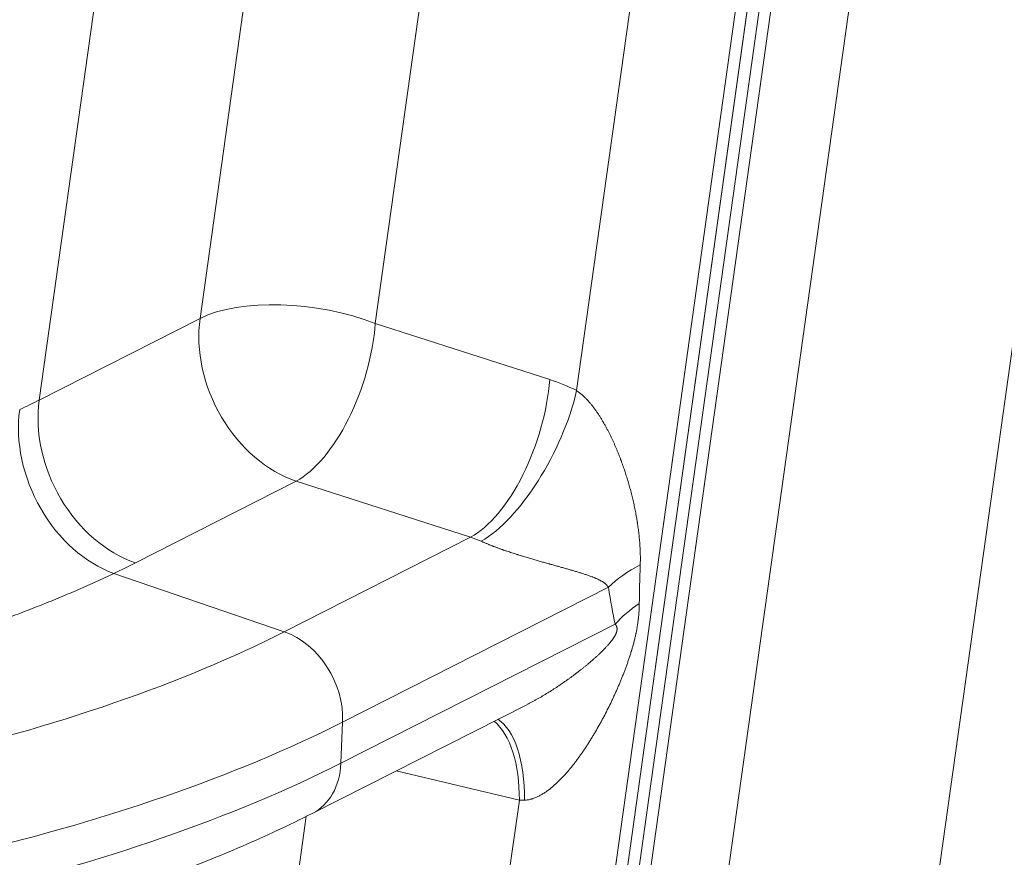
# Model space of a CAD drawing. Units: inches. Extents: x -19.9 to 49.2, y -9.4 to 17.2.
# Drawn here: x 12.9 to 13.3, y 4.4 to 4.8 of the extents above; entities that cross this region are included whole.
import ezdxf

# ---------------------------------------------------------------- set-up
doc = ezdxf.new("R2010")
doc.units = ezdxf.units.IN
doc.header["$MEASUREMENT"] = 0
doc.layers.add('1', color=7, linetype='Continuous', true_color=0xffffff)

msp = doc.modelspace()

# ---------------------------------------------------------------- linework, layer by layer
at = {"layer": '1', "color": 27, "linetype": 'Continuous', "lineweight": 15}
for p, q in [((13.311363, 5.24733), (13.181088, 4.316083)), ((13.272077, 4.279926), (13.402352, 5.211172)), ((13.127214, 4.184712), (13.257489, 5.115958)), ((13.120877, 4.17752), (13.251152, 5.108767)), ((13.095412, 5.102798), (13.033341, 4.6591)), ((13.239575, 5.102894), (13.109301, 4.171648)), ((13.245363, 5.10583), (13.115089, 4.174584)), ((13.115089, 4.174584), (13.245363, 5.10583)), ((13.125115, 4.628549), (13.191669, 5.104296)), ((12.953497, 4.661437), (13.010396, 5.068168)), ((12.939355, 5.046954), (12.880224, 4.624267)), ((12.880224, 4.624267), (12.953497, 4.661437)), ((13.033341, 4.6591), (13.112822, 4.63358)), ((12.997301, 4.587218), (12.924027, 4.550047)), ((13.076781, 4.561697), (12.997301, 4.587218)), ((12.991896, 4.518636), (13.076781, 4.561697)), ((12.991896, 4.518636), (12.914223, 4.545227)), ((13.139579, 4.538912), (13.018483, 4.477483)), ((13.017681, 4.458725), (13.142652, 4.52212)), ((13.004651, 4.435848), (13.102639, 4.485555)), ((13.018483, 4.477483), (13.017681, 4.458725)), ((13.098992, 4.441816), (13.042878, 4.455239)), ((13.061394, 4.17305), (13.098992, 4.441816)), ((13.001924, 4.434518), (12.970405, 4.209208))]:
    msp.add_line(p, q, dxfattribs=at)
for centre, major_axis, ratio, start_param, end_param in [((13.00142, 4.641269), (-0.058486, 0.008182), 0.4299162, 4.196288, 5.7302469), ((13.00142, 4.641269), (-0.026717, 0.052666), 0.7683278, 0.8343159, 2.4729946), ((13.00142, 4.641269), (-0.018054, -0.056228), 0.473676, 0.4673348, 2.0406293), ((13.080901, 4.615749), (0.018054, 0.056228), 0.473676, 3.6089275, 5.1822219), ((13.106366, 4.547166), (-0.046209, 0.082454), 0.7852884, 5.4254225, 5.5821054), ((13.093193, 4.610718), (0.026397, 0.052827), 0.405705, 3.6820414, 5.2495716), ((12.395469, 4.786455), (-0.590209, 0.042033), 0.3929193, 2.5359838, 2.5619427), ((12.928147, 4.604099), (-0.026717, 0.052666), 0.7683278, 0.8343159, 2.4729946), ((12.918343, 4.599278), (-0.025413, 0.053307), 0.7550013, 0.8530755, 2.4917313), ((13.074445, 4.529335), (-0.019863, 0.029454), 0.8106645, 5.357317, 5.5139999), ((12.39135, 4.732403), (-0.648726, 0.050089), 0.3963944, 2.5381191, 2.564078), ((13.188011, 4.524375), (0.05837, 0.008967), 0.5800898, 2.099319, 2.4547314), ((13.239736, 5.321684), (0.083992, 0.81601), 0.0232481, 2.8162969, 2.8915964), ((13.191303, 5.336222), (0.03767, 0.83656), 0.0629119, 2.8368744, 2.9121739), ((13.191085, 4.507582), (0.057655, 0.012781), 0.6289239, 2.1305011, 2.4149542), ((12.414477, 4.691957), (-0.703417, 0.030098), 0.377996, 2.2042839, 2.5497254), ((12.989424, 4.486206), (0.01603, -0.0316), 0.7683278, 0.9390357, 2.4729946), ((13.067071, 4.423985), (-0.013739, -0.057435), 0.5017228, 2.0035919, 2.8901474), ((13.073236, 4.422623), (-0.011759, -0.057873), 0.4418917, 1.9979334, 2.9689842), ((12.413075, 4.659205), (0.737514, -0.031557), 0.377996, 5.3458766, 5.6913181), ((12.412273, 4.640447), (-0.737514, 0.031557), 0.377996, 2.2042839, 2.5497254), ((12.988621, 4.467447), (0.01603, -0.0316), 0.7683278, 6.2831593, 7.222221), ((13.118083, 4.452071), (0.03652, 0.005944), 0.2290071, 4.1254839, 4.2005451)]:
    msp.add_ellipse(centre, major_axis=major_axis, ratio=ratio, start_param=start_param, end_param=end_param, dxfattribs=at)
for points, knots in [([(13.125115, 4.628549), (13.125318, 4.628412), (13.12572, 4.628129), (13.126312, 4.627683), (13.126894, 4.627216), (13.127465, 4.626729), (13.128028, 4.626224), (13.128581, 4.625701), (13.129126, 4.625161), (13.129484, 4.624791), (13.129684, 4.624579), (13.129706, 4.624556), (13.129751, 4.624509), (13.129817, 4.624438), (13.129971, 4.624273), (13.130275, 4.623942), (13.130701, 4.623464), (13.131198, 4.622886), (13.131683, 4.622302), (13.132156, 4.621713), (13.132619, 4.62112), (13.133071, 4.620523), (13.133514, 4.619921), (13.133948, 4.619315), (13.134515, 4.618503), (13.135203, 4.617479), (13.135999, 4.616237), (13.136511, 4.615401), (13.136889, 4.614772), (13.137014, 4.614561), (13.137153, 4.614324), (13.137184, 4.614272), (13.137246, 4.614166), (13.137354, 4.613982), (13.137689, 4.613402), (13.138225, 4.612454), (13.138912, 4.61119), (13.139575, 4.609926), (13.140215, 4.608662), (13.140833, 4.607398), (13.141431, 4.606134), (13.142011, 4.60487), (13.142572, 4.603605), (13.143117, 4.60234), (13.143645, 4.601075), (13.144158, 4.599809), (13.144657, 4.598543), (13.144979, 4.597698), (13.145158, 4.597223), (13.145178, 4.59717), (13.145217, 4.597064), (13.145277, 4.596906), (13.145414, 4.596536), (13.145686, 4.595798), (13.145913, 4.595166), (13.146361, 4.593903), (13.14694, 4.592222), (13.147755, 4.589707), (13.148521, 4.587197), (13.149239, 4.584691), (13.14991, 4.582187), (13.150536, 4.579684), (13.151117, 4.57718), (13.151653, 4.574674), (13.152143, 4.572164), (13.152439, 4.570485), (13.152613, 4.569435), (13.152665, 4.569119), (13.152715, 4.568803), (13.152749, 4.568593), (13.152765, 4.568488), (13.152847, 4.567961), (13.153038, 4.566698), (13.153324, 4.564588), (13.153613, 4.562049), (13.153844, 4.559498), (13.154014, 4.556932), (13.154082, 4.555208), (13.154127, 4.553476), (13.154137, 4.552607), (13.154132, 4.550857), (13.154116, 4.549978), (13.154086, 4.549093)], [0, 0, 0, 0, 0.0078125, 0.015625, 0.0234375, 0.03125, 0.0390625, 0.046875, 0.0546875, 0.0625, 0.0625, 0.0634766, 0.0634766, 0.0644531, 0.0664063, 0.0703125, 0.078125, 0.0859375, 0.09375, 0.1015625, 0.109375, 0.1171875, 0.125, 0.1328125, 0.140625, 0.15625, 0.171875, 0.1875, 0.1875, 0.1953125, 0.1953125, 0.1962891, 0.1972656, 0.1992188, 0.203125, 0.21875, 0.234375, 0.25, 0.265625, 0.28125, 0.296875, 0.3125, 0.328125, 0.34375, 0.359375, 0.375, 0.390625, 0.40625, 0.40625, 0.4082031, 0.4082031, 0.4101563, 0.4140625, 0.421875, 0.4375, 0.4375, 0.46875, 0.5, 0.53125, 0.5625, 0.59375, 0.625, 0.65625, 0.6875, 0.71875, 0.75, 0.75, 0.7578125, 0.7617188, 0.7617188, 0.765625, 0.765625, 0.78125, 0.8125, 0.84375, 0.875, 0.90625, 0.9375, 0.9375, 0.96875, 0.96875, 1, 1, 1, 1]), ([(13.139579, 4.538912), (13.139544, 4.538972), (13.139472, 4.539089), (13.139359, 4.539256), (13.139241, 4.539416), (13.13912, 4.539569), (13.138995, 4.539717), (13.138825, 4.539907), (13.138603, 4.540132), (13.138327, 4.540386), (13.138042, 4.540626), (13.137748, 4.540854), (13.137447, 4.541071), (13.137139, 4.541278), (13.136825, 4.541478), (13.136506, 4.54167), (13.136181, 4.541855), (13.135851, 4.542034), (13.135405, 4.542267), (13.134837, 4.542545), (13.134373, 4.542757), (13.134079, 4.542886), (13.133962, 4.542938), (13.133725, 4.54304), (13.133309, 4.543216), (13.132948, 4.543362), (13.132584, 4.543506), (13.132463, 4.543554), (13.132279, 4.543625), (13.132157, 4.543672), (13.131789, 4.543812), (13.131232, 4.544018), (13.130481, 4.544286), (13.129721, 4.544548), (13.128952, 4.544805), (13.128176, 4.545058), (13.12713, 4.545391), (13.126334, 4.545637), (13.125263, 4.545962), (13.124181, 4.546285), (13.122528, 4.546767), (13.120844, 4.54725), (13.119128, 4.547735), (13.117379, 4.548226), (13.115596, 4.548724), (13.114383, 4.549063), (13.113463, 4.549321), (13.113155, 4.549407), (13.112767, 4.549516), (13.11269, 4.549537), (13.112534, 4.549581), (13.112301, 4.549647), (13.111443, 4.549888), (13.110655, 4.55011), (13.109701, 4.550381), (13.109061, 4.550562), (13.108093, 4.550839), (13.107116, 4.55112), (13.106129, 4.551406), (13.105131, 4.551696), (13.104122, 4.551993), (13.103102, 4.552296), (13.102069, 4.552605), (13.101023, 4.552921), (13.099963, 4.553246), (13.099246, 4.553468), (13.098704, 4.553637), (13.098432, 4.553722), (13.098113, 4.553822), (13.097975, 4.553866), (13.097884, 4.553895), (13.097838, 4.553909), (13.097425, 4.55404), (13.096688, 4.554274), (13.095571, 4.554635), (13.094442, 4.555007), (13.093681, 4.555261), (13.093106, 4.555456), (13.092721, 4.555586), (13.092141, 4.555785), (13.091653, 4.555954), (13.09136, 4.556057), (13.091237, 4.5561), (13.091188, 4.556117), (13.091089, 4.556151), (13.090819, 4.556246), (13.090376, 4.556403), (13.089784, 4.556615), (13.089191, 4.556831), (13.088596, 4.557049), (13.087999, 4.557272), (13.0875, 4.55746), (13.08715, 4.557594), (13.087, 4.557651), (13.0869, 4.55769), (13.08665, 4.557786), (13.086201, 4.557961), (13.085607, 4.558196), (13.085017, 4.558433), (13.084432, 4.558673), (13.083851, 4.558915), (13.083275, 4.55916), (13.082799, 4.559366), (13.082516, 4.559491), (13.082327, 4.559575), (13.082233, 4.559616), (13.081953, 4.559742), (13.081768, 4.559826), (13.081586, 4.559909)], [0, 0, 0, 0, 0.0039062, 0.0078125, 0.0117187, 0.015625, 0.0195312, 0.0234375, 0.03125, 0.0390625, 0.046875, 0.0546875, 0.0625, 0.0703125, 0.078125, 0.0859375, 0.09375, 0.1015625, 0.109375, 0.125, 0.140625, 0.140625, 0.1445312, 0.1484375, 0.15625, 0.171875, 0.171875, 0.1796875, 0.1796875, 0.1835937, 0.1875, 0.203125, 0.21875, 0.234375, 0.25, 0.265625, 0.28125, 0.3125, 0.3125, 0.34375, 0.375, 0.40625, 0.4375, 0.46875, 0.5, 0.53125, 0.53125, 0.546875, 0.546875, 0.5507812, 0.5507812, 0.5546875, 0.5625, 0.59375, 0.59375, 0.609375, 0.625, 0.640625, 0.65625, 0.671875, 0.6875, 0.703125, 0.71875, 0.734375, 0.75, 0.765625, 0.765625, 0.7734375, 0.7773437, 0.7792969, 0.7792969, 0.78125, 0.78125, 0.796875, 0.8125, 0.828125, 0.84375, 0.84375, 0.8515625, 0.859375, 0.8671875, 0.8710937, 0.8710937, 0.8720703, 0.8730469, 0.875, 0.8828125, 0.890625, 0.8984375, 0.90625, 0.9140625, 0.921875, 0.9257812, 0.9277344, 0.9277344, 0.9296875, 0.9375, 0.9453125, 0.953125, 0.9609375, 0.96875, 0.9765625, 0.984375, 0.9882812, 0.9882812, 0.9921875, 0.9921875, 1, 1, 1, 1]), ([(13.153662, 4.531525), (13.153656, 4.531006), (13.153632, 4.529966), (13.153562, 4.528393), (13.153453, 4.526808), (13.153355, 4.525741), (13.153292, 4.525138), (13.153285, 4.525071), (13.15327, 4.524937), (13.153249, 4.524736), (13.153195, 4.524266), (13.153146, 4.523862), (13.153042, 4.523053), (13.152889, 4.521972), (13.152621, 4.52034), (13.152415, 4.519246), (13.152278, 4.51856), (13.152237, 4.518354), (13.15218, 4.518079), (13.152151, 4.517942), (13.152079, 4.517598), (13.151901, 4.516773), (13.151454, 4.514846), (13.15102, 4.51319), (13.150557, 4.511534), (13.150357, 4.510844), (13.15013, 4.510084), (13.150047, 4.509808), (13.150005, 4.50967), (13.1499, 4.509325), (13.149644, 4.508497), (13.149202, 4.507121), (13.148649, 4.505474), (13.148075, 4.503832), (13.147481, 4.502195), (13.146868, 4.500563), (13.146238, 4.498937), (13.145591, 4.497316), (13.144927, 4.495701), (13.144248, 4.494091), (13.143553, 4.492487), (13.142844, 4.49089), (13.14212, 4.489298), (13.141381, 4.487712), (13.140377, 4.485607), (13.139603, 4.484038), (13.138552, 4.481955), (13.138017, 4.480918), (13.137336, 4.479629), (13.137199, 4.479371), (13.136993, 4.478985), (13.136924, 4.478856), (13.136786, 4.478599), (13.13644, 4.477958), (13.135533, 4.476296), (13.134674, 4.474778), (13.133802, 4.473271), (13.133215, 4.472271), (13.132321, 4.470781), (13.131412, 4.469304), (13.130488, 4.467839), (13.129548, 4.466387), (13.128591, 4.464949), (13.127617, 4.463526), (13.126626, 4.462117), (13.125615, 4.460725), (13.124585, 4.459349), (13.123533, 4.457992), (13.122817, 4.4571), (13.122365, 4.456547), (13.122228, 4.456381), (13.122092, 4.456216), (13.122, 4.456106), (13.121955, 4.456051), (13.121726, 4.455777), (13.121174, 4.455122), (13.120242, 4.454048), (13.119101, 4.45279), (13.117937, 4.451566), (13.116746, 4.450377), (13.115934, 4.44961), (13.115317, 4.449046), (13.114903, 4.448674), (13.114273, 4.448127), (13.113636, 4.447592), (13.112989, 4.44707), (13.112332, 4.446562), (13.111832, 4.446192), (13.111551, 4.44599), (13.111438, 4.44591), (13.111382, 4.44587), (13.111212, 4.44575), (13.110873, 4.445514), (13.110302, 4.445133), (13.10961, 4.444696), (13.108908, 4.444282), (13.108198, 4.443892), (13.107478, 4.443527), (13.106748, 4.44319), (13.106007, 4.442882), (13.105505, 4.442699), (13.10522, 4.442602), (13.105156, 4.442581), (13.105029, 4.442539), (13.104807, 4.442469), (13.104361, 4.442336), (13.103721, 4.442172), (13.102948, 4.442019), (13.102169, 4.441914), (13.101646, 4.441877), (13.101383, 4.441869)], [0, 0, 0, 0, 0.015625, 0.03125, 0.046875, 0.0625, 0.0625, 0.0644531, 0.0644531, 0.0664062, 0.0703125, 0.078125, 0.078125, 0.09375, 0.109375, 0.125, 0.125, 0.1289062, 0.1308594, 0.1328125, 0.1328125, 0.140625, 0.15625, 0.1875, 0.1875, 0.203125, 0.2070312, 0.2089844, 0.2109375, 0.2109375, 0.21875, 0.234375, 0.25, 0.265625, 0.28125, 0.296875, 0.3125, 0.328125, 0.34375, 0.359375, 0.375, 0.390625, 0.40625, 0.421875, 0.4375, 0.46875, 0.46875, 0.5, 0.5, 0.5078125, 0.5078125, 0.5117187, 0.5117187, 0.515625, 0.53125, 0.5625, 0.5625, 0.578125, 0.59375, 0.609375, 0.625, 0.640625, 0.65625, 0.671875, 0.6875, 0.703125, 0.71875, 0.734375, 0.75, 0.75, 0.7539063, 0.7558594, 0.7558594, 0.7578125, 0.7578125, 0.765625, 0.78125, 0.796875, 0.8125, 0.828125, 0.84375, 0.84375, 0.8515625, 0.859375, 0.8671875, 0.875, 0.8828125, 0.890625, 0.8925781, 0.8925781, 0.8945313, 0.8945313, 0.8984375, 0.90625, 0.9140625, 0.921875, 0.9296875, 0.9375, 0.9453125, 0.953125, 0.9609375, 0.9609375, 0.9619141, 0.9628906, 0.9648438, 0.96875, 0.9765625, 0.984375, 0.9921875, 1, 1, 1, 1]), ([(13.102686, 4.485579), (13.103012, 4.485746), (13.103745, 4.486124), (13.104875, 4.486722), (13.106076, 4.487374), (13.107265, 4.488036), (13.108837, 4.488932), (13.110777, 4.490075), (13.113067, 4.491481), (13.115323, 4.492922), (13.117545, 4.494395), (13.119006, 4.495398), (13.120094, 4.496159), (13.120456, 4.496414), (13.120906, 4.496734), (13.120996, 4.496799), (13.121176, 4.496927), (13.121446, 4.49712), (13.122431, 4.49783), (13.123317, 4.498483), (13.124373, 4.499273), (13.125073, 4.499803), (13.126116, 4.500605), (13.127151, 4.501415), (13.128178, 4.502233), (13.129197, 4.50306), (13.130208, 4.503896), (13.131211, 4.504742), (13.132205, 4.505599), (13.133192, 4.506467), (13.133843, 4.507055), (13.134492, 4.507648), (13.134815, 4.507946), (13.135297, 4.508399), (13.135618, 4.508702), (13.136097, 4.509161), (13.136573, 4.509625), (13.137047, 4.510094), (13.137518, 4.51057), (13.137986, 4.511052), (13.138451, 4.511542), (13.138913, 4.51204), (13.139371, 4.512547), (13.139674, 4.512893), (13.1399, 4.513156), (13.140013, 4.513288), (13.140125, 4.513421), (13.140182, 4.513488), (13.1402, 4.51351), (13.140238, 4.513555), (13.140405, 4.513757), (13.140571, 4.513961), (13.14079, 4.514236), (13.140935, 4.51442), (13.14115, 4.5147), (13.141361, 4.514984), (13.141569, 4.515272), (13.141774, 4.515565), (13.141974, 4.515863), (13.14217, 4.516167), (13.14236, 4.516478), (13.142483, 4.51669), (13.142603, 4.516906), (13.142662, 4.517015), (13.142735, 4.517154), (13.142749, 4.517182), (13.142777, 4.517238), (13.142791, 4.517266), (13.142819, 4.517322), (13.142833, 4.51735), (13.142861, 4.517406), (13.142928, 4.517548), (13.143044, 4.517803), (13.143181, 4.518147), (13.14326, 4.518379), (13.143301, 4.518511), (13.143305, 4.518525), (13.143314, 4.518554), (13.143318, 4.518569), (13.143331, 4.518613), (13.143356, 4.5187), (13.143409, 4.518902), (13.143467, 4.519186), (13.143504, 4.519461), (13.143517, 4.519637), (13.14352, 4.519704), (13.143521, 4.519731), (13.143522, 4.519744), (13.143523, 4.519784), (13.143526, 4.519916), (13.143521, 4.520043), (13.143513, 4.520155), (13.143512, 4.520167), (13.14351, 4.520192), (13.143506, 4.520228), (13.143497, 4.520313), (13.143474, 4.520476), (13.143428, 4.520695), (13.143355, 4.52094), (13.143266, 4.521169), (13.143198, 4.521312), (13.143152, 4.521399), (13.143139, 4.521425), (13.14312, 4.521459), (13.14311, 4.521476), (13.143087, 4.521518), (13.143028, 4.521618), (13.142925, 4.521776), (13.142793, 4.521953), (13.1427, 4.522066), (13.142652, 4.52212)], [0, 0, 0, 0, 0.0186235, 0.0419896, 0.0653557, 0.0887219, 0.112088, 0.1588202, 0.2055524, 0.2522846, 0.2990168, 0.345749, 0.345749, 0.3691151, 0.3691151, 0.3749567, 0.3749567, 0.3807982, 0.3924812, 0.4392134, 0.4392134, 0.4625796, 0.4859457, 0.5093118, 0.5326779, 0.556044, 0.5794101, 0.6027762, 0.6261423, 0.6495084, 0.6728745, 0.6728745, 0.6962406, 0.6962406, 0.7079237, 0.7196067, 0.7312898, 0.7429728, 0.7546559, 0.7663389, 0.778022, 0.789705, 0.8013881, 0.8130711, 0.8130711, 0.8189127, 0.8218334, 0.8218334, 0.8232938, 0.8232938, 0.8247542, 0.8364373, 0.8364373, 0.8422788, 0.8481203, 0.8539618, 0.8598034, 0.8656449, 0.8714864, 0.8773279, 0.8831695, 0.889011, 0.889011, 0.8948525, 0.8948525, 0.8963129, 0.8963129, 0.8977733, 0.8977733, 0.8992337, 0.8992337, 0.900694, 0.9065356, 0.9123771, 0.9182186, 0.9182186, 0.9189488, 0.9189488, 0.919679, 0.919679, 0.9211394, 0.9240602, 0.9299017, 0.9357432, 0.938664, 0.9393942, 0.9393942, 0.9401244, 0.9401244, 0.9415847, 0.9474263, 0.9474263, 0.9481565, 0.9481565, 0.9488866, 0.950347, 0.9532678, 0.9591093, 0.9649508, 0.9707924, 0.9766339, 0.9766339, 0.9780943, 0.9788245, 0.9795547, 0.9795547, 0.9824754, 0.9883169, 0.9941585, 1, 1, 1, 1]), ([(12.826753, 4.374247), (12.83379, 4.37588), (12.854014, 4.380781), (12.886333, 4.389633), (12.922728, 4.40127), (12.956997, 4.414013), (12.984011, 4.425696), (12.999403, 4.433186), (13.004651, 4.435848)], [0, 0, 0, 0, 0.102998, 0.2998246, 0.4971101, 0.6950265, 0.8936642, 1, 1, 1, 1])]:
    msp.add_open_spline(points, degree=3, knots=knots, dxfattribs=at)
msp.add_open_spline([(12.914223, 4.545227), (12.911613, 4.543983), (12.906329, 4.541522), (12.898213, 4.53791), (12.889907, 4.534379), (12.881414, 4.530926), (12.872734, 4.527552), (12.863868, 4.524256), (12.854817, 4.521038), (12.845582, 4.517898), (12.836161, 4.514836), (12.826556, 4.511852), (12.816766, 4.508945), (12.80679, 4.506117), (12.796628, 4.503367), (12.786278, 4.500696), (12.775739, 4.498105), (12.768587, 4.496431), (12.764979, 4.495607)], degree=3, dxfattribs=at)

doc.saveas('drawing.dxf')
